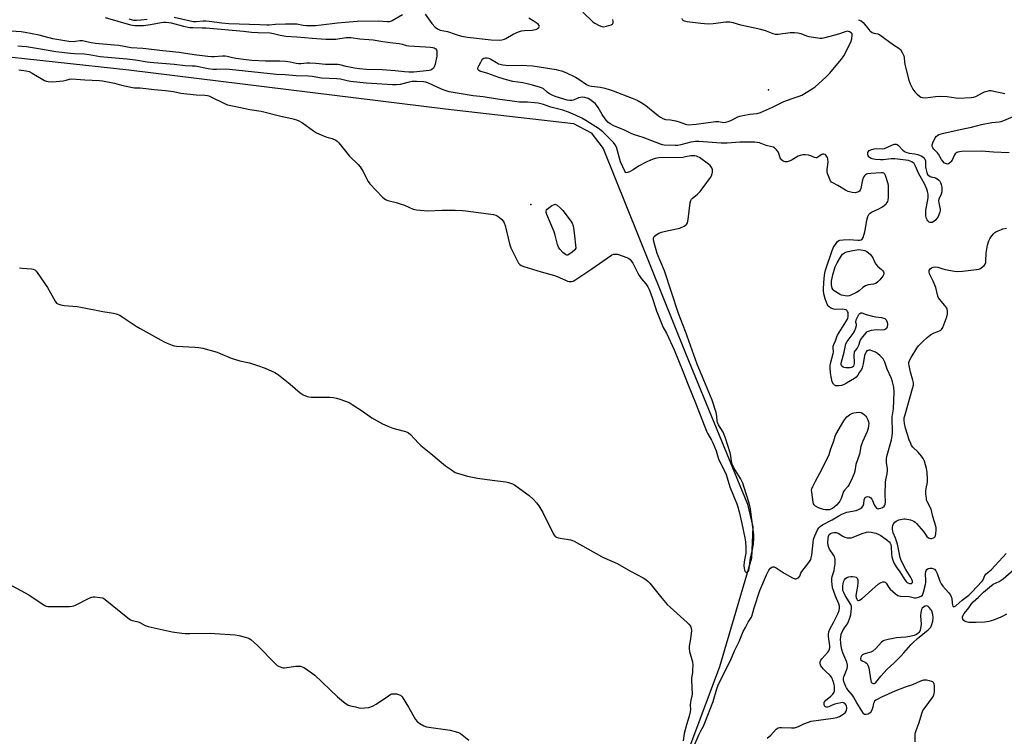
# Model space of a CAD drawing. Units: inches. Extents: x 1177771 to 1183771, y 561457 to 565457.
# Drawn here: x 1181784 to 1182272, y 562849 to 563203 of the extents above; entities that cross this region are included whole.
import ezdxf

# ---------------------------------------------------------------- set-up
doc = ezdxf.new("R2010")
doc.units = ezdxf.units.IN
doc.header["$MEASUREMENT"] = 0
for name, color, linetype in [('ELEV-Spot Elevation', 7, 'Continuous'), ('HYDRO-Canal', 164, 'Continuous'), ('Undefined', 1, 'Continuous')]:
    doc.layers.add(name, color=color, linetype=linetype)

msp = doc.modelspace()

# ---------------------------------------------------------------- linework, layer by layer
at = {"layer": 'ELEV-Spot Elevation'}
for p in [(1182154.88, 563168.32, 315.42), (1182037.34, 563111.46, 313.62)]:
    msp.add_point(p, dxfattribs=at)
at = {"layer": 'HYDRO-Canal'}
msp.add_lwpolyline([(1181200.04, 562812.5), (1181262.22, 562838.48), (1181299.19, 562853.5), (1181325.95, 562868.41), (1181339.79, 562881.55), (1181429.23, 563007.53), (1181506.82, 563113.97), (1181544.55, 563163.38), (1181563.29, 563179.69), (1181593.07, 563193.43), (1181609.66, 563197.85), (1181629.65, 563200.13), (1181692.55, 563194.02), (1181838.52, 563178.23), (1181995.21, 563158.88), (1182058.48, 563151.63), (1182067.27, 563146.99), (1182073.2, 563139.28), (1182113.9, 563037.97), (1182144.54, 562963.32), (1182147.15, 562952.09), (1182146.46, 562936.69), (1182130.72, 562882.84), (1182062.58, 562700.53)], dxfattribs=at)
at = {"layer": 'Undefined'}
for points, elevation in [([(1181826.85, 563204.04), (1181839.24, 563200.44), (1181840.34, 563200.24), (1181841.47, 563200.14), (1181845.81, 563200.13), (1181849.26, 563200.59), (1181854.56, 563201.62), (1181855.62, 563201.73), (1181856.8, 563201.71), (1181858.27, 563201.57), (1181859.36, 563201.37), (1181865.5, 563199.73), (1181868.62, 563199.1), (1181870.08, 563199.02), (1181874.72, 563199), (1181876.73, 563198.9), (1181895.23, 563197.2), (1181899.23, 563196.75), (1181902.4, 563196.57), (1181908.38, 563196.39), (1181910.12, 563196.12), (1181913.37, 563195.28), (1181916.15, 563194.84), (1181921.61, 563194.51), (1181929.25, 563193.73), (1181935.98, 563193.35), (1181939.37, 563193.26), (1181940.95, 563193.39), (1181946.08, 563194.12), (1181947.52, 563194.22), (1181948.36, 563194.18), (1181952.78, 563193.52), (1181959.28, 563192.98), (1181964.12, 563192.19), (1181969.06, 563191.52), (1181972.25, 563191.19), (1181973.64, 563190.91), (1181975.85, 563190.22), (1181976.97, 563189.98), (1181985.32, 563189.55), (1181987.55, 563189.38), (1181988.89, 563189.18), (1181989.61, 563188.97), (1181990.03, 563188.76), (1181990.37, 563188.46), (1181990.63, 563188.05), (1181990.8, 563187.54), (1181990.92, 563186.69), (1181990.92, 563185.82), (1181990.8, 563184.96), (1181990.04, 563180.95), (1181989.6, 563179.61), (1181989.13, 563178.96), (1181988.32, 563178.25), (1181987.83, 563178.01), (1181986.99, 563177.8), (1181979.48, 563177.07), (1181976.99, 563176.98), (1181974.86, 563177.12), (1181970.3, 563177.66), (1181963.77, 563178.07), (1181956.08, 563178.33), (1181952.52, 563178.68), (1181950.1, 563179.04), (1181945.97, 563179.79), (1181942.94, 563180.57), (1181941.95, 563180.73), (1181935.7, 563180.73), (1181930.96, 563181.26), (1181928.02, 563181.39), (1181926.55, 563181.37), (1181923.58, 563181.1), (1181922.47, 563181.08), (1181921.2, 563181.22), (1181918.36, 563181.96), (1181916.06, 563182.21), (1181913.19, 563182.38), (1181906.15, 563182.48), (1181899.32, 563182.82), (1181895.15, 563183.26), (1181891.4, 563183.79), (1181889.71, 563184.08), (1181887.2, 563184.68), (1181886.15, 563184.83), (1181884.78, 563184.87), (1181880.71, 563184.51), (1181879.38, 563184.54), (1181877.63, 563184.71), (1181870.78, 563185.54), (1181863.31, 563186.78), (1181855.23, 563187.52), (1181845.36, 563188.7), (1181839.64, 563189.09), (1181833.51, 563190.11), (1181831.27, 563190.39), (1181822.06, 563191.12), (1181819.9, 563191.49), (1181815.63, 563192.46), (1181814.32, 563192.47), (1181812.11, 563192.12), (1181811.07, 563192.04), (1181808.87, 563192.15), (1181800.83, 563193.53), (1181794.17, 563195.22), (1181787.14, 563196.63), (1181785.21, 563196.9), (1181777.61, 563197.44)], 316), ([(1181838.46, 563203.34), (1181840.78, 563202.76), (1181842.35, 563202.66), (1181844.4, 563202.8), (1181847.61, 563203.25)], 314), ([(1181860.84, 563204.25), (1181868.23, 563202.48), (1181870.39, 563202.12), (1181871.77, 563202.13), (1181875.26, 563202.34), (1181876.58, 563202.34), (1181878.28, 563202.19), (1181884.48, 563201.38), (1181887.97, 563201.05), (1181903.26, 563200.53), (1181906.79, 563200.34), (1181907.84, 563200.37), (1181911.03, 563200.76), (1181916.05, 563200.82), (1181920.61, 563200.98), (1181921.66, 563200.88), (1181924.66, 563200.32), (1181926.36, 563200.1), (1181928.12, 563200.02), (1181930.77, 563200.02), (1181933.65, 563200.33), (1181941.67, 563201.44), (1181945.44, 563201.69), (1181951.52, 563202.25), (1181961.96, 563202.35), (1181966.27, 563202.03), (1181967.36, 563202.06), (1181968.07, 563202.22), (1181968.83, 563202.54), (1181973.95, 563205.53)], 314), ([(1181985.03, 563205.72), (1181988.45, 563201.02), (1181990.04, 563199.32), (1181991.12, 563198.47), (1181991.81, 563198.05), (1181992.59, 563197.75), (1181996.17, 563197.03), (1182000, 563195.73)], 314), ([(1182000, 563195.73), (1182003.09, 563194.84), (1182006, 563194.34), (1182017.78, 563192.91), (1182021.67, 563192.77), (1182023.01, 563192.94), (1182024.27, 563193.3), (1182025.05, 563193.67), (1182028.61, 563195.73), (1182031.33, 563196.95), (1182032.71, 563197.47), (1182034.15, 563197.67), (1182038.01, 563197.77), (1182039.74, 563198.07), (1182040.27, 563198.27), (1182040.72, 563198.56), (1182041.27, 563199.08), (1182041.52, 563199.45), (1182041.61, 563199.82), (1182041.56, 563200.01), (1182040.92, 563200.73), (1182038.55, 563202.43), (1182036.32, 563203.75)], 314), ([(1182117.57, 562842.38), (1182120.68, 562849.61), (1182121.41, 562851.16), (1182122.75, 562853.57), (1182123.48, 562855.13), (1182127.52, 562865.64), (1182129.42, 562871.97), (1182130.11, 562873.8), (1182132.78, 562879.55), (1182136.08, 562886.06), (1182138.07, 562890.73), (1182140.36, 562895.41), (1182142.41, 562900.28), (1182143.59, 562902.3), (1182144.95, 562904.91), (1182146.51, 562907.41), (1182146.87, 562908.47), (1182147.79, 562912.13), (1182150.62, 562920.56), (1182153.9, 562928.44), (1182154.54, 562929.74), (1182155.14, 562930.73), (1182155.92, 562931.62), (1182156.58, 562932.15), (1182157.05, 562932.36), (1182157.79, 562932.32), (1182158.77, 562931.83), (1182162.63, 562929.15), (1182166.79, 562926.89), (1182167.57, 562926.54), (1182168.1, 562926.4), (1182168.6, 562926.4), (1182169.3, 562926.66), (1182169.73, 562926.94), (1182170.09, 562927.3), (1182170.36, 562927.72), (1182171.01, 562929.2), (1182171.47, 562929.96), (1182174.92, 562934.45), (1182175.84, 562935.91), (1182176.12, 562936.71), (1182176.37, 562938.14), (1182176.96, 562944.38), (1182177.27, 562946.08), (1182177.86, 562947.67), (1182179.25, 562950.6), (1182179.85, 562951.59), (1182180.54, 562952.31), (1182181.69, 562953.07), (1182186.45, 562955.61), (1182189.66, 562957.63), (1182191.24, 562958.41), (1182193.71, 562959.37), (1182198.32, 562960.25), (1182199.44, 562960.62), (1182200.49, 562961.11), (1182201.13, 562961.62), (1182201.71, 562962.51), (1182202.02, 562963.43), (1182202.32, 562965.41), (1182202.53, 562966.21), (1182202.78, 562966.63), (1182203.4, 562966.96), (1182204.16, 562967.06), (1182204.66, 562967), (1182205.1, 562966.81), (1182205.48, 562966.47), (1182205.98, 562965.84), (1182206.4, 562965.12), (1182207.29, 562962.97), (1182207.79, 562961.96), (1182208.29, 562961.37), (1182208.71, 562961.16), (1182209.19, 562961.07), (1182209.71, 562961.11), (1182210.52, 562961.35), (1182211.31, 562961.72), (1182212.15, 562962.38), (1182212.48, 562962.83), (1182212.71, 562963.34), (1182212.84, 562964.47), (1182212.72, 562968.03), (1182212.78, 562974.15), (1182212.94, 562975.29), (1182213.67, 562978.34), (1182213.83, 562979.76), (1182213.76, 562980.92), (1182213.36, 562983.83), (1182213.33, 562985.85), (1182213.67, 562987.53), (1182215.75, 562995.16), (1182216.16, 562997.11), (1182216.34, 562998.65), (1182216.15, 563006.55), (1182216.72, 563010.48), (1182217.09, 563018.79), (1182216.95, 563021.16), (1182216.31, 563023.88), (1182215.74, 563025.49), (1182213.56, 563030.08), (1182212.49, 563033.5), (1182212.05, 563034.54), (1182211.64, 563035.26), (1182211.08, 563035.91), (1182210.22, 563036.69), (1182208.87, 563037.82), (1182207.92, 563038.48), (1182206.1, 563039.21), (1182205.3, 563039.42), (1182204.54, 563039.5), (1182204.07, 563039.38), (1182203.65, 563039.1), (1182203.31, 563038.72), (1182202.9, 563038.02), (1182202.49, 563036.84), (1182201.85, 563032.68), (1182201.31, 563030.77), (1182200.94, 563030), (1182200.03, 563028.53), (1182199.07, 563027.09), (1182198.35, 563026.21), (1182197.48, 563025.51), (1182193.56, 563023.15), (1182192.08, 563022.39), (1182191.06, 563022), (1182189.66, 563021.8), (1182188.27, 563021.89), (1182187.59, 563022.2), (1182187.08, 563022.74), (1182186.46, 563023.91), (1182185.89, 563026.24), (1182185.56, 563028.28), (1182185.43, 563030.81), (1182185.48, 563031.89), (1182185.67, 563032.95), (1182186.99, 563037.77), (1182187.05, 563038.58), (1182186.94, 563040.57), (1182186.99, 563041.43), (1182187.25, 563042.24), (1182188.11, 563044.1), (1182188.73, 563046.09), (1182189.07, 563046.84), (1182194.03, 563054.78), (1182194.25, 563055.32), (1182194.41, 563056.01), (1182194.41, 563057.4), (1182194.27, 563058.2), (1182194.08, 563058.66), (1182193.63, 563059.2), (1182193.16, 563059.45), (1182192.34, 563059.67), (1182191.47, 563059.76), (1182188.31, 563059.68), (1182187.18, 563059.77), (1182185.85, 563060.19), (1182184.98, 563060.85), (1182184.44, 563061.5), (1182183.99, 563062.21), (1182182.93, 563064.82), (1182182.29, 563067.37), (1182182.12, 563068.83), (1182182.08, 563069.99), (1182182.45, 563075.14), (1182182.77, 563077.5), (1182183.09, 563079.09), (1182186.39, 563088.84), (1182186.69, 563089.64), (1182187.13, 563090.45), (1182188.44, 563092.33), (1182189.13, 563093.18), (1182189.73, 563093.68), (1182190.23, 563093.88), (1182191.93, 563094.13), (1182194.86, 563094.28), (1182199.16, 563093.9), (1182200.02, 563093.88), (1182200.7, 563094.01), (1182201.24, 563094.37), (1182201.71, 563095.29), (1182202.53, 563098.03), (1182202.94, 563099.7), (1182203.58, 563103.73), (1182204.12, 563105.58), (1182204.59, 563106.54), (1182205.25, 563107.22), (1182205.92, 563107.67), (1182209.59, 563109.42), (1182211.31, 563110.47), (1182213.12, 563111.88), (1182213.64, 563112.51), (1182213.92, 563112.97), (1182214.16, 563113.75), (1182214.25, 563115.17), (1182214.29, 563120.11), (1182214.25, 563120.98), (1182214.09, 563121.84), (1182212.83, 563125.84), (1182212.43, 563126.57), (1182211.94, 563126.99), (1182211.33, 563127.19), (1182210.6, 563127.23), (1182205.48, 563126.84), (1182204.15, 563126.68), (1182203.39, 563126.48), (1182202.94, 563126.25), (1182202.35, 563125.73), (1182201.89, 563125.1), (1182201.44, 563123.74), (1182200.56, 563119.41), (1182200.28, 563118.62), (1182199.91, 563118.1), (1182199.48, 563117.78), (1182198.96, 563117.56), (1182197.82, 563117.38), (1182196.34, 563117.49), (1182194.32, 563118), (1182192.96, 563118.55), (1182189.27, 563120.97), (1182186.73, 563122.19), (1182186.13, 563122.65), (1182185.63, 563123.29), (1182185.1, 563124.35), (1182184.42, 563126.01), (1182184.13, 563126.86), (1182183.97, 563127.65), (1182183.97, 563128.81), (1182184.38, 563132.55), (1182184.25, 563134.19), (1182184.09, 563134.72), (1182183.71, 563135.48), (1182183.38, 563135.92), (1182182.98, 563136.26), (1182182.29, 563136.51), (1182181.61, 563136.4), (1182180.95, 563136.04), (1182179.39, 563134.9), (1182178.93, 563134.69), (1182178.41, 563134.62), (1182177.65, 563134.79), (1182175.86, 563135.56), (1182174.75, 563135.89), (1182173.06, 563136.19), (1182171.95, 563136.15), (1182170.6, 563135.82), (1182169.55, 563135.43), (1182166.63, 563133.63), (1182165.59, 563133.11), (1182164.2, 563132.7), (1182163.1, 563132.62), (1182162.13, 563132.98), (1182161.31, 563133.64), (1182160.78, 563134.61), (1182160.01, 563136.79), (1182159.65, 563137.58), (1182158.87, 563138.66), (1182157.91, 563139.55), (1182157.41, 563139.83), (1182156.59, 563140.13), (1182153.73, 563140.69), (1182150.45, 563141.99), (1182149.39, 563142.27), (1182148.07, 563142.38), (1182144.73, 563142.32), (1182140.83, 563142.37), (1182134.53, 563141.96), (1182131.45, 563141.89), (1182120.44, 563142.63), (1182118.75, 563142.67), (1182117.69, 563142.59), (1182116.56, 563142.39), (1182111.54, 563141.02), (1182110.14, 563140.76), (1182108.72, 563140.74), (1182103.27, 563140.96), (1182102.45, 563141.07), (1182101.47, 563141.31), (1182092.95, 563144.68), (1182088.6, 563145.97), (1182087.31, 563146.43), (1182083.67, 563148.3), (1182078.37, 563150.44), (1182076.61, 563151.4), (1182075.48, 563152.29), (1182074.2, 563153.92), (1182072.67, 563156.13), (1182070.75, 563159.48), (1182069.91, 563160.63), (1182069.13, 563161.43), (1182067.83, 563162.51), (1182066.48, 563163.5), (1182065.74, 563163.89), (1182064.1, 563164.41), (1182062.7, 563164.6), (1182061.85, 563164.48), (1182061.01, 563164.25), (1182059.92, 563163.84), (1182058.38, 563163.12), (1182057.68, 563162.93), (1182056.7, 563162.91), (1182055.37, 563163.18), (1182049.48, 563164.99), (1182047.96, 563165.61), (1182046.67, 563166.29), (1182045.44, 563167.06), (1182043.5, 563168.88), (1182043.01, 563169.16), (1182042.2, 563169.47), (1182038.21, 563170.64), (1182036.24, 563171.12), (1182033.45, 563171.68), (1182028.5, 563172.41), (1182025.35, 563173.21), (1182021.45, 563174.33), (1182016.04, 563176.27), (1182012.05, 563177.57), (1182011.59, 563177.84), (1182011.28, 563178.19), (1182011.15, 563178.63), (1182011.21, 563179.11), (1182011.61, 563180.13), (1182012.55, 563181.95), (1182013.13, 563182.95), (1182013.63, 563183.58), (1182014.06, 563183.87), (1182014.85, 563184.09), (1182015.7, 563184.12), (1182016.55, 563183.96), (1182017.58, 563183.48), (1182020.3, 563181.74), (1182021.31, 563181.18), (1182022.12, 563180.9), (1182023.53, 563180.63), (1182026.41, 563180.29), (1182032.51, 563180.49), (1182038.27, 563180.19), (1182049.96, 563178.26), (1182051.08, 563178.02), (1182052.46, 563177.61), (1182054.64, 563176.79), (1182059.41, 563174.57), (1182061.17, 563173.56), (1182064.96, 563170.95), (1182065.91, 563170.44), (1182066.54, 563170.23), (1182067.41, 563170.07), (1182071.81, 563169.57), (1182074.01, 563169.07), (1182076.1, 563168.49), (1182078.17, 563167.78), (1182087.5, 563164.12), (1182089.91, 563163.09), (1182091.99, 563161.97), (1182094.27, 563160.55), (1182100.51, 563155.38), (1182101.44, 563154.71), (1182102.68, 563154.07), (1182103.97, 563153.66), (1182106.43, 563153.43), (1182109.04, 563152.88), (1182110.76, 563152.4), (1182113.83, 563151.25), (1182114.58, 563151.07), (1182115.34, 563151), (1182119.17, 563151.28), (1182128.67, 563152.58), (1182130.16, 563152.55), (1182132.79, 563152.13), (1182133.88, 563152.21), (1182135, 563152.57), (1182136.37, 563153.15), (1182139.69, 563154.84), (1182140.74, 563155.25), (1182142.17, 563155.57), (1182145.64, 563156.15), (1182149.34, 563156.56), (1182150.98, 563156.97), (1182156.95, 563159.71), (1182162.58, 563162.45), (1182166.64, 563163.93), (1182170.11, 563165.05), (1182171.42, 563165.65), (1182176.52, 563168.75), (1182178, 563169.75), (1182183.37, 563174.45), (1182185.18, 563176.4), (1182191.04, 563183.4), (1182192.22, 563185.06), (1182195.64, 563191.8), (1182196.12, 563193.52), (1182196.38, 563195.24), (1182196.27, 563195.99), (1182195.83, 563196.52), (1182194.97, 563197.02), (1182194.49, 563197.17), (1182193.98, 563197.2), (1182192.91, 563196.96), (1182189.61, 563195.84), (1182182.86, 563193.94), (1182181.44, 563193.68), (1182180.29, 563193.71), (1182175.06, 563194.47), (1182173.95, 563194.79), (1182171.06, 563195.88), (1182169.42, 563196.21), (1182167.76, 563196.44), (1182166.9, 563196.46), (1182165.72, 563196.37), (1182159.79, 563195.64), (1182158.32, 563195.68), (1182157.19, 563196), (1182153.91, 563197.32), (1182151.17, 563198.16), (1182141.18, 563200.2), (1182137.42, 563201.33), (1182135.73, 563201.71), (1182133.91, 563201.73), (1182127.61, 563200.84), (1182125.11, 563200.76), (1182121.41, 563201.1), (1182114.76, 563201.87), (1182113.39, 563202.19), (1182112.71, 563202.53), (1182112.43, 563202.88), (1182112.28, 563203.55)], 316), ([(1182063.02, 563206.65), (1182068.06, 563201.88), (1182069.01, 563201.2), (1182071.12, 563200.13), (1182072.48, 563199.59), (1182073.31, 563199.47), (1182074.75, 563199.69), (1182077.03, 563200.36), (1182077.72, 563200.77), (1182078.07, 563201.32), (1182078.14, 563202.04), (1182077.92, 563203.11)], 314), ([(1182199.52, 563202.95), (1182200.76, 563202.34), (1182201.82, 563201.5), (1182204.53, 563198.03), (1182205.11, 563197.39), (1182205.55, 563197.04), (1182206.27, 563196.62), (1182207.04, 563196.31), (1182209.02, 563195.92), (1182210.05, 563195.46), (1182216.84, 563190.46), (1182219.44, 563188.87), (1182220.25, 563188.2), (1182221.14, 563186.8), (1182221.93, 563185.02), (1182222.09, 563184.21), (1182222.17, 563181.95), (1182222.34, 563180.8), (1182224.3, 563173.1), (1182224.94, 563171.16), (1182226.32, 563168.63), (1182227.31, 563167.23), (1182228.34, 563166.22), (1182229.67, 563165.11), (1182230.37, 563164.65), (1182231.15, 563164.39), (1182232.57, 563164.35), (1182237.54, 563165.04), (1182240.18, 563165.11), (1182243.3, 563165.03), (1182247.62, 563164.29), (1182248.8, 563164.17), (1182255.19, 563164.41), (1182256.32, 563164.63), (1182257.43, 563165.01), (1182260.74, 563166.77), (1182261.77, 563167.23), (1182263.1, 563167.67), (1182264.19, 563167.88), (1182265.03, 563167.85), (1182266.45, 563167.63), (1182271.8, 563166.52)], 316), ([(1182000, 563166.75), (1181996.99, 563167.32), (1181994.03, 563168.21), (1181991.31, 563169.35), (1181986.47, 563171.72), (1181985.38, 563172.06), (1181984.25, 563172.24), (1181980.83, 563172.46), (1181978.72, 563172.37), (1181977.12, 563172.08), (1181972.73, 563170.89), (1181970.86, 563170.66), (1181968.88, 563170.72), (1181955.96, 563171.51), (1181948.15, 563172.34), (1181946.49, 563172.67), (1181943.22, 563173.49), (1181941.36, 563173.76), (1181933.88, 563174.07), (1181929.16, 563174.77), (1181927.41, 563174.96), (1181921.35, 563175.14), (1181915.82, 563175.61), (1181911.54, 563175.78), (1181903.76, 563176.71), (1181888.26, 563178.33), (1181886.28, 563178.41), (1181881.8, 563178.24), (1181880.22, 563178.33), (1181877.71, 563178.69), (1181871.28, 563179.93), (1181869.9, 563180.03), (1181866.38, 563180.07), (1181860.85, 563180.73), (1181850.83, 563181.59), (1181847.58, 563182.02), (1181841.75, 563182.98), (1181837.49, 563183.5), (1181824.23, 563184.59), (1181818.86, 563185.51), (1181816.38, 563185.83), (1181811.6, 563185.99), (1181809.64, 563186.17), (1181802.41, 563187.13), (1181793.86, 563188.57), (1181787.93, 563189.46), (1181785.58, 563189.73), (1181783.59, 563189.83)], 314), ([(1181784.07, 563178.21), (1181787.71, 563177.63), (1181789.1, 563177.27), (1181790.63, 563176.51), (1181796.75, 563172.9), (1181797.78, 563172.49), (1181798.64, 563172.33), (1181800.72, 563172.26), (1181806.04, 563172.76), (1181807.49, 563173.03), (1181809.13, 563173.58), (1181810.21, 563173.7), (1181816.7, 563173.21), (1181823.96, 563172.83), (1181825.38, 563172.65), (1181831.4, 563171.54), (1181834.81, 563170.5), (1181840.37, 563169.38), (1181841.36, 563169.29), (1181844.03, 563169.27), (1181851.03, 563168.48), (1181856.69, 563168), (1181860.59, 563167.38), (1181864.19, 563166.6), (1181871.87, 563165.79), (1181876.05, 563165.6), (1181877.35, 563165.44), (1181878.08, 563165.23), (1181879.12, 563164.77), (1181885.43, 563161.59), (1181887.29, 563160.91), (1181891.46, 563160.09), (1181898.34, 563158.58), (1181903.92, 563157.7), (1181913.74, 563155.28), (1181919.09, 563154.08), (1181921.36, 563153.46), (1181922.66, 563152.89), (1181924.4, 563151.91), (1181929.91, 563147.95), (1181931.4, 563147.02), (1181936.01, 563145.06), (1181937.12, 563144.67), (1181939.16, 563144.13), (1181940.91, 563143.33), (1181941.58, 563142.89), (1181942.41, 563142.05), (1181947.58, 563135.48), (1181952.02, 563131.29), (1181953.01, 563130.23), (1181954.32, 563128.02), (1181956.93, 563122.88), (1181957.76, 563121.69), (1181963.93, 563115.24), (1181964.79, 563114.44), (1181965.5, 563113.98), (1181966.55, 563113.6), (1181970.7, 563112.51), (1181973.16, 563111.75), (1181974.8, 563111.14), (1181979.14, 563109.31), (1181979.96, 563109.02), (1181980.82, 563108.83), (1181986.46, 563108.35), (1181993.57, 563108.71), (1182000, 563108.66)], 314), ([(1182000, 563108.66), (1182003.51, 563108.61), (1182005.28, 563108.44), (1182018.86, 563106.53), (1182020.01, 563106.3), (1182020.78, 563105.96), (1182021.68, 563105.28), (1182022.94, 563104.08), (1182023.7, 563103.23), (1182024.15, 563102.52), (1182024.61, 563101.15), (1182026.87, 563092.01), (1182027.44, 563090.05), (1182028.05, 563088.71), (1182030.86, 563083.21), (1182031.3, 563082.47), (1182031.84, 563081.84), (1182032.55, 563081.42), (1182033.93, 563080.93), (1182042.42, 563078.31), (1182049.07, 563076.42), (1182050.42, 563075.89), (1182054.43, 563074.06), (1182055.52, 563073.67), (1182056.38, 563073.52), (1182057.54, 563073.49), (1182058.36, 563073.66), (1182059.13, 563074.05), (1182067.51, 563079.64), (1182076.75, 563086.14), (1182077.49, 563086.61), (1182078.27, 563086.95), (1182079.07, 563087.05), (1182080.16, 563086.95), (1182082.62, 563086.14), (1182084.78, 563085.33), (1182085.8, 563084.84), (1182086.46, 563084.33), (1182087.04, 563083.69), (1182087.83, 563082.46), (1182090.26, 563077.66), (1182090.98, 563076.36), (1182092.14, 563074.8), (1182094.3, 563072.26), (1182095.23, 563070.82), (1182095.9, 563069.57), (1182097.23, 563066.05), (1182099.47, 563058.87), (1182102.11, 563052.35), (1182102.73, 563051.02), (1182104.47, 563047.89), (1182108.2, 563039.71), (1182112.55, 563029.11), (1182115.12, 563022.3), (1182118.9, 563013.39), (1182124.28, 562999.45), (1182124.89, 562998.16), (1182126.74, 562994.9), (1182127.4, 562993.58), (1182128.99, 562989.72), (1182129.99, 562986.29), (1182130.36, 562985.3), (1182133.23, 562979.83), (1182134.05, 562978.03), (1182135.85, 562971.86), (1182137.55, 562967.41), (1182139.19, 562963.51), (1182139.74, 562961.94), (1182140.44, 562959.51), (1182141.74, 562953.84), (1182143.21, 562946.74), (1182143.48, 562944.67), (1182143.72, 562941.89), (1182143.66, 562939.05), (1182143.18, 562936.57), (1182142.95, 562934.86), (1182142.77, 562932.84), (1182142.82, 562931.69), (1182143.07, 562930.6), (1182143.42, 562929.95), (1182143.74, 562929.72), (1182144.1, 562929.62), (1182144.46, 562929.66), (1182144.63, 562929.76), (1182144.92, 562930.09), (1182145.16, 562930.54), (1182145.44, 562931.53), (1182146.04, 562936.64), (1182146.98, 562940.84), (1182147.49, 562943.47), (1182147.76, 562946.62), (1182147.72, 562947.98), (1182147.57, 562949.4), (1182146.34, 562958.19), (1182146.02, 562961.03), (1182145.36, 562963.76), (1182142.98, 562971.6), (1182142.22, 562973.74), (1182141.11, 562975.96), (1182137.83, 562981.31), (1182137.04, 562983.04), (1182136.58, 562984.6), (1182136.26, 562987.08), (1182135.94, 562988.71), (1182133.63, 562995.94), (1182132.44, 562998.96), (1182130.28, 563002.61), (1182129.78, 563003.64), (1182129.61, 563004.43), (1182129.34, 563006.93), (1182129.05, 563008.62), (1182127.09, 563014.76), (1182119.7, 563032.58), (1182113.89, 563048.8), (1182110.49, 563057.62), (1182103.43, 563078.74), (1182099.91, 563087.31), (1182098.27, 563093.26), (1182098.06, 563094.33), (1182098.09, 563095.02), (1182098.41, 563095.66), (1182099.41, 563096.58), (1182100.61, 563097.32), (1182102, 563097.8), (1182105.44, 563098.67), (1182111.01, 563099.89), (1182113.18, 563100.81), (1182113.91, 563101.24), (1182114.32, 563101.6), (1182114.81, 563102.5), (1182115.25, 563104.07), (1182116.24, 563112.3), (1182116.53, 563113.6), (1182116.81, 563114.1), (1182117.17, 563114.49), (1182119.82, 563116.58), (1182121.18, 563117.94), (1182122.2, 563119.23), (1182126.3, 563124.97), (1182126.92, 563126.12), (1182127.3, 563127.48), (1182127.28, 563128.7), (1182126.89, 563129.67), (1182126.08, 563130.75), (1182125.3, 563131.52), (1182120.75, 563134.75), (1182120.01, 563135.19), (1182119.24, 563135.51), (1182118.44, 563135.65), (1182117.62, 563135.68), (1182116.54, 563135.56), (1182113.85, 563135.05), (1182112.51, 563134.87), (1182100.71, 563134.58), (1182099.64, 563134.5), (1182098.85, 563134.35), (1182096.5, 563133.5), (1182094.44, 563132.54), (1182090.62, 563130.57), (1182087.92, 563128.75), (1182086.18, 563127.73), (1182085.21, 563127.29), (1182084.56, 563127.23), (1182084.13, 563127.54), (1182083.86, 563127.97), (1182081.78, 563132.61), (1182081.15, 563134.39), (1182079.71, 563139.86), (1182079.1, 563141.07), (1182078.3, 563142.16), (1182073.19, 563147.28), (1182071.33, 563148.85), (1182064.51, 563153.15), (1182062.59, 563154.23), (1182059.48, 563155.78), (1182055.96, 563157.22), (1182053.24, 563158.16), (1182050.57, 563158.94), (1182047.18, 563159.63), (1182043.59, 563160.97), (1182040.92, 563161.65), (1182039.24, 563161.86), (1182035.74, 563162.14), (1182031.73, 563162.2), (1182030.36, 563162.3), (1182028.06, 563162.73), (1182020.9, 563163.6), (1182013.79, 563164.87), (1182008.83, 563165.33), (1182000, 563166.75)], 314), ([(1182274.05, 563137.09), (1182266.24, 563137.42), (1182260.37, 563137.93), (1182250.61, 563137.77), (1182249.46, 563137.61), (1182248.61, 563137.4), (1182248.08, 563137.2), (1182247.61, 563136.91), (1182247.21, 563136.53), (1182246.74, 563135.83), (1182245.76, 563133.43), (1182245.22, 563132.58), (1182244.68, 563132.09), (1182243.98, 563131.69), (1182243.48, 563131.56), (1182242.98, 563131.59), (1182242.48, 563131.75), (1182242.01, 563132.04), (1182240.98, 563133.1), (1182240.48, 563133.84), (1182239.09, 563136.42), (1182238.55, 563137.09), (1182236.79, 563138.93), (1182236.31, 563139.58), (1182235.97, 563140.24), (1182235.94, 563140.99), (1182236.3, 563142.07), (1182237.46, 563144.51), (1182238.13, 563145.42), (1182238.52, 563145.73), (1182239.25, 563146.11), (1182241.67, 563146.9), (1182251.31, 563148.92), (1182255.38, 563149.86), (1182260.23, 563151.1), (1182265.45, 563152.11), (1182269.1, 563152.45), (1182270.1, 563152.61), (1182271.38, 563153.07), (1182275.98, 563155.15)], 318), ([(1182154.25, 562847.58), (1182156.12, 562849), (1182158.7, 562852.06), (1182159.69, 562852.73), (1182160.45, 562852.92), (1182161.6, 562852.94), (1182166.34, 562852.63), (1182167.73, 562852.75), (1182169.81, 562853.34), (1182172.47, 562854.72), (1182174.66, 562855.58), (1182176.06, 562856.02), (1182186.92, 562857.48), (1182188.66, 562857.83), (1182190.05, 562858.34), (1182191.86, 562859.4), (1182192.79, 562860.12), (1182193.35, 562860.91), (1182193.53, 562861.42), (1182193.68, 562862.23), (1182193.69, 562862.78), (1182193.56, 562863.42), (1182193.36, 562863.85), (1182192.86, 562864.5), (1182192.45, 562864.84), (1182191.99, 562865.08), (1182191.48, 562865.15), (1182190.66, 562865.06), (1182187.82, 562864.39), (1182186.43, 562863.94), (1182184.76, 562863.13), (1182184.06, 562862.92), (1182183.59, 562862.92), (1182183.13, 562863.09), (1182182.69, 562863.62), (1182182.48, 562864.32), (1182182.45, 562864.82), (1182182.55, 562865.32), (1182182.78, 562865.78), (1182183.32, 562866.36), (1182184.84, 562867.55), (1182185.71, 562868.36), (1182186.7, 562869.42), (1182187.35, 562870.34), (1182187.53, 562870.84), (1182187.6, 562871.37), (1182187.52, 562873.06), (1182187.36, 562874.19), (1182186.94, 562875.83), (1182186.5, 562877.15), (1182186.17, 562877.81), (1182185.5, 562878.61), (1182183.11, 562880.71), (1182182.09, 562881.76), (1182180.87, 562883.37), (1182180.64, 562883.87), (1182180.53, 562884.36), (1182180.56, 562885.37), (1182180.87, 562886.1), (1182181.37, 562886.78), (1182184.21, 562890.16), (1182184.72, 562890.86), (1182185.12, 562891.61), (1182185.31, 562892.45), (1182185.34, 562893.33), (1182184.73, 562896.74), (1182184.61, 562897.89), (1182184.66, 562899.07), (1182184.83, 562900.23), (1182185.32, 562901.5), (1182187.11, 562904.81), (1182189.38, 562909.39), (1182189.88, 562910.71), (1182190.07, 562911.82), (1182190.03, 562912.91), (1182189.77, 562913.96), (1182188.12, 562917.88), (1182187.11, 562920.61), (1182186.68, 562921.99), (1182186.37, 562923.7), (1182186.21, 562925.13), (1182186.27, 562926.41), (1182186.49, 562927.56), (1182187.37, 562930.54), (1182187.67, 562931.89), (1182187.85, 562933.73), (1182187.86, 562935.98), (1182187.76, 562936.74), (1182187.52, 562937.48), (1182186.95, 562938.48), (1182185.17, 562941.11), (1182184.82, 562941.86), (1182184.47, 562942.93), (1182184.29, 562944.32), (1182184.39, 562946.42), (1182184.62, 562947.57), (1182184.99, 562948.24), (1182185.59, 562948.74), (1182186.36, 562949.09), (1182187.37, 562949.32), (1182188.34, 562949.29), (1182189.35, 562948.92), (1182191.74, 562947.47), (1182192.7, 562946.99), (1182193.78, 562946.65), (1182194.88, 562946.59), (1182195.98, 562946.73), (1182196.79, 562946.94), (1182201.29, 562948.81), (1182203.46, 562949.5), (1182204.56, 562949.68), (1182205.71, 562949.54), (1182208.02, 562948.92), (1182209.13, 562948.5), (1182210.43, 562947.8), (1182211.91, 562946.84), (1182213.54, 562945.63), (1182214.57, 562944.65), (1182215.07, 562943.99), (1182215.39, 562943.3), (1182215.62, 562942.27), (1182215.77, 562938.61), (1182215.94, 562937.21), (1182216.39, 562935.56), (1182217.08, 562933.94), (1182218.02, 562932.33), (1182219.92, 562929.83), (1182222.37, 562925.96), (1182223.05, 562925.04), (1182223.45, 562924.67), (1182223.9, 562924.41), (1182224.64, 562924.16), (1182225.36, 562924.07), (1182225.76, 562924.16), (1182226.13, 562924.58), (1182226.15, 562925.25), (1182225.89, 562926.03), (1182225.34, 562927.06), (1182222.94, 562931.03), (1182220.63, 562935.52), (1182220.05, 562936.97), (1182218.74, 562943.53), (1182217.72, 562946.52), (1182216.69, 562949.1), (1182216.41, 562950.1), (1182216.31, 562950.88), (1182216.34, 562951.71), (1182216.51, 562952.81), (1182216.76, 562953.57), (1182217.43, 562954.47), (1182218.1, 562954.96), (1182219.43, 562955.5), (1182221.11, 562955.97), (1182221.89, 562956.08), (1182222.6, 562956.06), (1182225.16, 562955.5), (1182225.99, 562955.22), (1182226.78, 562954.84), (1182227.51, 562954.37), (1182228.17, 562953.8), (1182231.59, 562949.8), (1182233.26, 562947.41), (1182234.07, 562946.69), (1182234.52, 562946.43), (1182235, 562946.28), (1182235.75, 562946.35), (1182236.5, 562946.63), (1182236.95, 562946.9), (1182237.31, 562947.25), (1182237.53, 562947.69), (1182237.75, 562948.76), (1182237.89, 562950.46), (1182237.89, 562951.59), (1182237.76, 562952.44), (1182236.24, 562957.24), (1182235.34, 562960.83), (1182233.39, 562964.65), (1182233.17, 562965.37), (1182233.02, 562966.24), (1182232.84, 562968.33), (1182232.81, 562969.81), (1182232.97, 562971.14), (1182233.54, 562974.26), (1182233.62, 562975.68), (1182233.51, 562979.07), (1182233.13, 562981.03), (1182232.07, 562984.62), (1182231.5, 562985.91), (1182230.67, 562987.05), (1182229.01, 562989), (1182226.39, 562991.52), (1182225.75, 562992.4), (1182225.27, 562993.34), (1182224.59, 562995.16), (1182222.77, 563000.87), (1182222.29, 563003.19), (1182222.1, 563004.93), (1182222.13, 563006.06), (1182222.31, 563006.97), (1182223.94, 563012.26), (1182226.25, 563020.54), (1182226.59, 563022.22), (1182226.59, 563023.31), (1182226.39, 563024.67), (1182225.23, 563028.62), (1182224.46, 563031.94), (1182224.4, 563032.49), (1182224.44, 563033.33), (1182224.73, 563034.44), (1182225.51, 563035.94), (1182228.28, 563040.54), (1182229.21, 563041.66), (1182231.25, 563043.77), (1182233.45, 563045.78), (1182235.12, 563047.01), (1182236.93, 563048.03), (1182238.76, 563048.65), (1182239.49, 563048.99), (1182240.15, 563049.42), (1182240.53, 563049.79), (1182241.12, 563050.76), (1182241.71, 563052.09), (1182243.1, 563056.04), (1182243.47, 563057.47), (1182243.46, 563058.92), (1182243.31, 563059.77), (1182243.1, 563060.28), (1182242.15, 563061.64), (1182239.58, 563064.64), (1182238.94, 563065.79), (1182238.61, 563066.83), (1182237.7, 563070.55), (1182236.41, 563073.57), (1182234.59, 563077.3), (1182234.34, 563078.24), (1182234.42, 563078.88), (1182234.91, 563079.71), (1182235.54, 563080.23), (1182236.32, 563080.57), (1182237.4, 563080.7), (1182238.77, 563080.51), (1182241.17, 563079.71), (1182242.3, 563079.42), (1182246.93, 563078.52), (1182248.68, 563078.39), (1182250.94, 563078.53), (1182257.9, 563079.39), (1182258.94, 563079.58), (1182259.43, 563079.77), (1182260.15, 563080.2), (1182261.66, 563081.45), (1182262.15, 563082.08), (1182262.44, 563082.92), (1182262.52, 563083.76), (1182262.56, 563087.54), (1182263.3, 563091.36), (1182263.6, 563092.51), (1182264, 563093.59), (1182264.47, 563094.63), (1182264.91, 563095.35), (1182266.28, 563097.09), (1182266.88, 563097.65), (1182267.33, 563097.96), (1182268.57, 563098.59), (1182270.13, 563099.24), (1182270.94, 563099.46), (1182272.62, 563099.77)], 318), ([(1181784.34, 563080.25), (1181785.77, 563080.07), (1181790.4, 563079.75), (1181791.22, 563079.57), (1181791.98, 563079.15), (1181792.59, 563078.55), (1181793.13, 563077.85), (1181798.28, 563070.52), (1181802.01, 563063.67), (1181802.74, 563062.82), (1181803.44, 563062.41), (1181804.82, 563061.96), (1181806.56, 563061.61), (1181813.01, 563061.04), (1181814.75, 563060.81), (1181825.58, 563058.64), (1181830.85, 563057.79), (1181832.26, 563057.45), (1181834.03, 563056.73), (1181835.27, 563056.06), (1181842.07, 563051.44), (1181844.09, 563050.2), (1181855.96, 563043.68), (1181857.51, 563042.92), (1181859.87, 563041.93), (1181860.94, 563041.59), (1181862.11, 563041.43), (1181871.29, 563041.03), (1181873.05, 563040.89), (1181875.05, 563040.44), (1181882.12, 563038.53), (1181883.75, 563037.91), (1181889.11, 563035.6), (1181890.72, 563035), (1181893.45, 563034.21), (1181898.17, 563033.27), (1181902.14, 563031.96), (1181905.88, 563030.53), (1181910.76, 563028.4), (1181911.53, 563027.99), (1181912.49, 563027.32), (1181918.23, 563022.75), (1181923.23, 563018.34), (1181924.75, 563017.43), (1181926.63, 563016.56), (1181927.46, 563016.34), (1181928.61, 563016.25), (1181937.99, 563016.2), (1181939.74, 563016.1), (1181941.19, 563015.8), (1181942.91, 563015.31), (1181947.49, 563013.53), (1181949.03, 563012.65), (1181954.03, 563009.39), (1181958.74, 563006.04), (1181963.93, 563003.12), (1181966.59, 563001.9), (1181969.02, 563000.9), (1181970.86, 563000.38), (1181975.34, 562999.28), (1181976.15, 562999.01), (1181976.81, 562998.66), (1181977.81, 562997.8), (1181981.74, 562993.52), (1181982.99, 562992.31), (1181987.96, 562988.36), (1181995.15, 562982.35), (1181998.11, 562980.23), (1182000, 562979.01)], 316), ([(1182000, 562979.01), (1182006.01, 562977.21), (1182010.94, 562976.26), (1182018.23, 562975.21), (1182024.93, 562974.45), (1182026.32, 562974.05), (1182028.22, 562973.37), (1182029.27, 562972.91), (1182030.01, 562972.46), (1182036.61, 562967.59), (1182038.69, 562965.64), (1182040.24, 562963.99), (1182041.25, 562962.54), (1182043.26, 562959.27), (1182048.45, 562948.78), (1182048.88, 562948.01), (1182049.41, 562947.35), (1182050.04, 562946.94), (1182050.83, 562946.68), (1182057.04, 562945.61), (1182057.9, 562945.4), (1182058.72, 562945.08), (1182072.34, 562937.39), (1182073.68, 562936.74), (1182080, 562934.02), (1182086.61, 562930.15), (1182092.98, 562926.81), (1182094.26, 562926.05), (1182095.38, 562925.12), (1182096.19, 562924.27), (1182101.43, 562917.63), (1182104.78, 562913.71), (1182106.27, 562912.3), (1182114.74, 562904.86), (1182115.54, 562904.02), (1182116.33, 562902.92), (1182116.75, 562901.98), (1182116.82, 562900.84), (1182116.34, 562896.69), (1182115.75, 562893.14), (1182115.67, 562891.97), (1182115.92, 562890.52), (1182117.32, 562885.32), (1182117.48, 562883.77), (1182117.37, 562881.45), (1182117.4, 562879.9), (1182116.89, 562877.38), (1182116.79, 562876.26), (1182117.14, 562869.34), (1182117.05, 562868.51), (1182116.47, 562866.46), (1182116.3, 562865.43), (1182116.24, 562863.98), (1182116.28, 562861.63), (1182116.2, 562860.53), (1182115.7, 562858.51), (1182114.35, 562854.26), (1182113.26, 562849.9), (1182112.78, 562846.3)], 316), ([(1182227.53, 562845.84), (1182227.42, 562848.69), (1182227.45, 562849.54), (1182227.6, 562850.38), (1182227.97, 562851.45), (1182229.54, 562855.3), (1182230.77, 562859.71), (1182231.36, 562861.21), (1182232.38, 562862.83), (1182236.12, 562867.68), (1182236.81, 562868.9), (1182236.97, 562869.75), (1182237.01, 562870.63), (1182236.99, 562873.34), (1182236.9, 562874.48), (1182236.63, 562875.17), (1182236.27, 562875.46), (1182235.8, 562875.66), (1182233.05, 562876.26), (1182232.22, 562876.33), (1182231.68, 562876.28), (1182230.13, 562875.75), (1182226.25, 562873.95), (1182222.6, 562872.74), (1182217.37, 562870.81), (1182210.77, 562867.92), (1182208.04, 562866.39), (1182207.43, 562865.87), (1182207.15, 562865.46), (1182206.91, 562864.77), (1182206.55, 562863.05), (1182206.17, 562861.9), (1182205.68, 562860.81), (1182205.17, 562860.11), (1182204.76, 562859.74), (1182204.28, 562859.46), (1182203.2, 562859.22), (1182202.45, 562859.34), (1182201.89, 562859.82), (1182198.65, 562865.04), (1182196.97, 562868.06), (1182196.29, 562868.98), (1182194.19, 562871.51), (1182193.55, 562872.45), (1182193.15, 562873.2), (1182192.72, 562874.28), (1182192.25, 562875.66), (1182192.06, 562876.5), (1182192.04, 562877.22), (1182192.2, 562877.99), (1182193.55, 562881.21), (1182193.82, 562882.04), (1182193.96, 562882.89), (1182193.97, 562883.75), (1182193.65, 562885.11), (1182191.74, 562889.86), (1182191.26, 562891.47), (1182190.91, 562893.15), (1182190.72, 562894.54), (1182190.6, 562896.49), (1182190.66, 562897.62), (1182190.92, 562899.04), (1182191.32, 562900.12), (1182192.53, 562902.14), (1182194, 562904.2), (1182194.52, 562905.25), (1182195.05, 562906.63), (1182195.62, 562908.58), (1182196.03, 562911.95), (1182195.98, 562912.77), (1182195.66, 562913.69), (1182192.85, 562918.2), (1182192.13, 562919.64), (1182191.78, 562920.63), (1182191.64, 562921.66), (1182191.71, 562922.99), (1182192.08, 562924.89), (1182192.47, 562925.88), (1182192.95, 562926.49), (1182193.65, 562926.98), (1182194.67, 562927.37), (1182195.75, 562927.57), (1182196.55, 562927.6), (1182197.58, 562927.45), (1182198.27, 562927.18), (1182198.84, 562926.68), (1182199.11, 562925.97), (1182199.11, 562924.56), (1182198.89, 562922.52), (1182198.29, 562919.1), (1182198.22, 562917.95), (1182198.35, 562917.13), (1182198.61, 562916.37), (1182198.85, 562915.97), (1182199.17, 562915.74), (1182199.54, 562915.69), (1182199.98, 562915.81), (1182201.33, 562916.69), (1182209.15, 562923.71), (1182210.64, 562924.56), (1182211.43, 562924.86), (1182211.94, 562924.95), (1182212.19, 562924.93), (1182212.63, 562924.75), (1182213.22, 562924.24), (1182213.53, 562923.8), (1182214.39, 562922.12), (1182215.14, 562921.27), (1182217.8, 562919.02), (1182218.97, 562918.23), (1182219.49, 562918.03), (1182220.31, 562917.89), (1182224.6, 562917.63), (1182227.16, 562917.04), (1182228.01, 562917), (1182229.11, 562917.28), (1182230.43, 562917.86), (1182231.07, 562918.35), (1182231.34, 562918.79), (1182231.69, 562919.83), (1182232.65, 562923.64), (1182232.81, 562924.51), (1182232.81, 562925.65), (1182232.59, 562928.86), (1182232.7, 562929.99), (1182232.91, 562930.51), (1182233.22, 562930.96), (1182233.85, 562931.46), (1182234.9, 562931.74), (1182235.73, 562931.72), (1182236.25, 562931.56), (1182236.98, 562931.14), (1182237.75, 562930.33), (1182238.37, 562929.06), (1182239.66, 562925.27), (1182240.31, 562923.98), (1182241.14, 562922.82), (1182243.97, 562919.71), (1182245, 562918.33), (1182245.36, 562917.56), (1182245.6, 562916.75), (1182245.78, 562914.38), (1182245.92, 562913.57), (1182246.14, 562912.91), (1182246.37, 562912.64), (1182246.54, 562912.6), (1182246.93, 562912.67), (1182247.6, 562913.02), (1182250.77, 562915.81), (1182254.11, 562918.38), (1182255.54, 562919.77), (1182260.69, 562925.2), (1182261.15, 562925.92), (1182262.04, 562928.03), (1182262.62, 562928.85), (1182265.01, 562930.9), (1182267.14, 562932.95), (1182272.57, 562938.89)], 320), ([(1182272.67, 562908.92), (1182271.15, 562908.01), (1182269.91, 562907.37), (1182266.17, 562905.93), (1182263.91, 562905.35), (1182261.9, 562904.99), (1182257.64, 562904.74), (1182254.09, 562904.83), (1182252.68, 562905.05), (1182252.2, 562905.29), (1182251.6, 562905.84), (1182251.13, 562906.5), (1182250.89, 562907.2), (1182250.94, 562907.65), (1182251.11, 562908.12), (1182251.78, 562909.27), (1182253.98, 562912.11), (1182255.31, 562914), (1182256.23, 562915.05), (1182258.76, 562917.33), (1182261.25, 562919.78), (1182264.27, 562922.34), (1182266.11, 562923.69), (1182269.06, 562925.14), (1182271.08, 562926.47), (1182281.73, 562935.75)], 322), ([(1181778.89, 562923.93), (1181789.02, 562918.4), (1181795.62, 562913.96), (1181796.86, 562913.22), (1181797.63, 562912.89), (1181798.47, 562912.75), (1181799.64, 562912.72), (1181809.07, 562912.78), (1181810.52, 562912.88), (1181811.36, 562913.1), (1181812.18, 562913.44), (1181818.87, 562916.75), (1181820.23, 562917.33), (1181820.78, 562917.48), (1181821.62, 562917.52), (1181824.2, 562917.22), (1181825.59, 562916.92), (1181826.11, 562916.69), (1181826.85, 562916.21), (1181837.96, 562907.13), (1181839.38, 562906.07), (1181840.14, 562905.72), (1181842.51, 562905.25), (1181843.55, 562904.92), (1181846.61, 562903.25), (1181847.98, 562902.74), (1181860, 562900.12), (1181864.63, 562899.49), (1181866.35, 562899.34), (1181868.6, 562899.28), (1181879.02, 562899.46), (1181881.08, 562899.41), (1181891.17, 562898.66), (1181892.93, 562898.31), (1181897.28, 562897.19), (1181898.09, 562896.86), (1181898.82, 562896.39), (1181902.15, 562893.49), (1181911.26, 562884.19), (1181911.91, 562883.59), (1181912.61, 562883.12), (1181914.1, 562882.55), (1181914.88, 562882.4), (1181915.44, 562882.39), (1181921.17, 562883.17), (1181922.6, 562883.24), (1181923.47, 562883.14), (1181924.32, 562882.93), (1181925.11, 562882.58), (1181925.87, 562882.1), (1181930.46, 562878.77), (1181941.71, 562868.03), (1181945.58, 562864.85), (1181946.28, 562864.33), (1181947.02, 562863.9), (1181948.07, 562863.6), (1181950.56, 562863.16), (1181952.34, 562862.63), (1181953.13, 562862.47), (1181955.14, 562862.52), (1181957.15, 562862.78), (1181959.06, 562863.46), (1181960.9, 562864.34), (1181966.91, 562868.52), (1181968.14, 562869.27), (1181968.65, 562869.47), (1181969.46, 562869.55), (1181970.85, 562869.45), (1181971.94, 562869.25), (1181972.45, 562869.08), (1181972.89, 562868.8), (1181973.63, 562867.95), (1181976.85, 562862.98), (1181980.36, 562856.75), (1181981.08, 562855.86), (1181982.44, 562854.87), (1181984.37, 562853.69), (1181985.68, 562853.17), (1181997.4, 562851.49), (1182000, 562850.91)], 318), ([(1182000, 562850.91), (1182001.63, 562850.41), (1182002.58, 562849.96), (1182006.62, 562846.58)], 318)]:
    msp.add_lwpolyline(points, dxfattribs=dict(at, elevation=elevation))
for points, elevation in [([(1182235.45, 563102.59), (1182234.96, 563102.63), (1182234.5, 563102.81), (1182233.73, 563103.44), (1182233.44, 563103.88), (1182233.1, 563104.62), (1182232.79, 563105.95), (1182232.75, 563107.6), (1182232.85, 563108.73), (1182233.83, 563113.92), (1182233.97, 563115.02), (1182233.92, 563116.66), (1182233.66, 563117.9), (1182233.19, 563119.2), (1182232.03, 563121.84), (1182229.31, 563126.72), (1182227.53, 563130.84), (1182226.96, 563131.81), (1182226.58, 563132.19), (1182225.86, 563132.64), (1182225.06, 563132.99), (1182224.23, 563133.23), (1182217.48, 563134.09), (1182215.55, 563134.18), (1182211.7, 563133.69), (1182210.27, 563133.59), (1182207.93, 563133.76), (1182206.2, 563134.06), (1182205.67, 563134.26), (1182204.96, 563134.72), (1182204.58, 563135.11), (1182204.31, 563135.6), (1182204.09, 563136.41), (1182204.1, 563137.19), (1182204.34, 563137.82), (1182204.66, 563138.17), (1182205.62, 563138.65), (1182207.28, 563139.1), (1182208.38, 563139.18), (1182211.18, 563139.13), (1182212.31, 563139.29), (1182213.86, 563139.87), (1182216.33, 563141.13), (1182217.35, 563141.33), (1182218.11, 563141.31), (1182218.61, 563141.17), (1182219.32, 563140.75), (1182221.46, 563138.39), (1182222.1, 563137.85), (1182222.59, 563137.56), (1182223.38, 563137.24), (1182224.48, 563136.93), (1182227.38, 563136.56), (1182228.84, 563136.25), (1182230.73, 563135.38), (1182231.91, 563134.55), (1182232.33, 563133.9), (1182232.55, 563133.14), (1182232.66, 563132.33), (1182232.64, 563130.24), (1182232.72, 563129.38), (1182233.21, 563127.45), (1182233.66, 563126.45), (1182234.21, 563125.83), (1182234.9, 563125.38), (1182235.48, 563125.18), (1182237.06, 563124.88), (1182237.59, 563124.7), (1182238.37, 563124.29), (1182239.08, 563123.77), (1182239.65, 563123.14), (1182240.04, 563122.39), (1182240.38, 563121.36), (1182240.62, 563120.04), (1182240.72, 563118.61), (1182240.63, 563117.77), (1182240.3, 563116.69), (1182239.25, 563114.14), (1182239.07, 563113.39), (1182239.16, 563112.29), (1182239.84, 563109.27), (1182239.87, 563108.48), (1182239.7, 563107.69), (1182238.83, 563105.65), (1182237.7, 563104.04), (1182236.7, 563103.06), (1182235.94, 563102.68)], 318), ([(1182055.16, 563086.47), (1182054.52, 563086.74), (1182053.27, 563087.84), (1182051.66, 563089.5), (1182051.04, 563090.43), (1182050.58, 563091.8), (1182049.44, 563096.34), (1182048.93, 563098.03), (1182045.33, 563106.53), (1182044.96, 563107.61), (1182044.93, 563108.35), (1182045.15, 563108.78), (1182045.51, 563109.17), (1182047.82, 563110.99), (1182048.53, 563111.43), (1182049, 563111.61), (1182049.24, 563111.64), (1182049.69, 563111.53), (1182050.36, 563111.13), (1182051.92, 563109.87), (1182053.15, 563108.65), (1182056.89, 563103.84), (1182057.76, 563102.29), (1182058.25, 563100.95), (1182058.77, 563097.61), (1182059.68, 563089.91), (1182059.16, 563089.19), (1182057.77, 563087.94), (1182056.09, 563086.76), (1182055.62, 563086.54)], 314), ([(1182194.04, 563066.28), (1182192.87, 563066.34), (1182192, 563066.47), (1182191.11, 563066.75), (1182190.04, 563067.26), (1182188.21, 563068.27), (1182187.49, 563068.77), (1182186.97, 563069.31), (1182186.48, 563070.17), (1182186.23, 563070.96), (1182186.1, 563071.8), (1182186.07, 563072.68), (1182186.14, 563073.57), (1182186.75, 563076.78), (1182187.91, 563080.7), (1182188.85, 563082.74), (1182190.5, 563085.5), (1182191.54, 563086.9), (1182192.53, 563087.68), (1182193.23, 563088.01), (1182194.36, 563088.35), (1182196.67, 563088.87), (1182198.62, 563089.17), (1182199.45, 563089.22), (1182200.64, 563089.17), (1182201.81, 563089), (1182202.56, 563088.79), (1182203.51, 563088.27), (1182205.45, 563086.81), (1182206.5, 563085.24), (1182207.41, 563083.19), (1182208.1, 563081.96), (1182208.85, 563081.12), (1182210.8, 563079.44), (1182211.58, 563078.66), (1182211.88, 563078.23), (1182212.04, 563077.81), (1182212.02, 563077.12), (1182211.48, 563076.14), (1182209.99, 563074.25), (1182208.97, 563073.21), (1182208.07, 563072.53), (1182206.93, 563072.09), (1182204.26, 563071.73), (1182202.98, 563071.35), (1182201.63, 563070.52), (1182199.71, 563068.86), (1182198.52, 563068.07), (1182195.69, 563066.62), (1182194.89, 563066.36)], 318), ([(1182211.12, 563049.42), (1182208.5, 563049.5), (1182205.65, 563049.15), (1182204.29, 563048.8), (1182203.76, 563048.51), (1182203.3, 563048.15), (1182201.49, 563046.16), (1182200.42, 563044.74), (1182200.06, 563043.96), (1182199.43, 563041.81), (1182199.15, 563041.12), (1182198.74, 563040.5), (1182197.75, 563039.33), (1182197.37, 563038.7), (1182197.24, 563038.18), (1182197.18, 563037.35), (1182197.3, 563032.96), (1182197.19, 563032.25), (1182196.93, 563031.61), (1182196.58, 563031.24), (1182196.14, 563030.97), (1182195.33, 563030.79), (1182194.45, 563030.74), (1182193.26, 563030.77), (1182192.39, 563030.9), (1182191.87, 563031.09), (1182191.29, 563031.53), (1182191.03, 563031.91), (1182190.88, 563032.34), (1182190.87, 563033.08), (1182192.36, 563038.58), (1182193.21, 563042.57), (1182193.84, 563043.79), (1182196.77, 563047.69), (1182197.64, 563049.19), (1182198.18, 563050.54), (1182198.45, 563051.62), (1182198.43, 563052.14), (1182198.19, 563053.41), (1182198.36, 563054.46), (1182199.26, 563056.45), (1182199.67, 563057.12), (1182200.14, 563057.68), (1182200.67, 563058), (1182201.13, 563057.99), (1182203.33, 563057.17), (1182206.42, 563056.35), (1182208.11, 563055.98), (1182210.86, 563055.6), (1182212.55, 563055.21), (1182213.19, 563054.43), (1182213.62, 563053.42), (1182213.75, 563052.13), (1182213.6, 563050.98), (1182213.26, 563050.25), (1182212.73, 563049.7), (1182212.13, 563049.48)], 318), ([(1182183.97, 562960.46), (1182183.08, 562960.52), (1182182.2, 562960.69), (1182179.62, 562961.48), (1182178.21, 562962.26), (1182177.5, 562962.96), (1182177.27, 562963.44), (1182177.06, 562964.25), (1182176.3, 562969.31), (1182176.28, 562970.23), (1182176.44, 562970.97), (1182176.87, 562972.04), (1182178.14, 562974.67), (1182180.37, 562978.67), (1182184.5, 562986.76), (1182184.89, 562987.81), (1182185.54, 562990.25), (1182187.2, 562994.66), (1182187.91, 562996.89), (1182188.25, 562997.7), (1182192.18, 563004.62), (1182193.01, 563005.77), (1182193.76, 563006.58), (1182194.93, 563007.44), (1182196.45, 563008.29), (1182197.23, 563008.55), (1182198.35, 563008.72), (1182199.76, 563008.75), (1182200.79, 563008.62), (1182201.59, 563008.15), (1182202.41, 563007.54), (1182203.1, 563006.87), (1182203.41, 563006.42), (1182204, 563005.11), (1182204.37, 563004.01), (1182204.5, 563003.24), (1182204.47, 563002.25), (1182204.2, 563000.82), (1182203.7, 562999.2), (1182201.51, 562994.23), (1182200.63, 562991.77), (1182199.92, 562988.03), (1182198.2, 562983.01), (1182197.63, 562979.64), (1182197.32, 562978.56), (1182196.4, 562976.2), (1182194.8, 562973.11), (1182194.19, 562972.14), (1182192.64, 562970.44), (1182192.06, 562969.55), (1182190.81, 562966.11), (1182190.23, 562964.84), (1182189.81, 562964.13), (1182188.61, 562962.87), (1182187.5, 562961.91), (1182186.56, 562961.23), (1182185.83, 562960.87), (1182185.07, 562960.6)], 316), ([(1182233.19, 562913), (1182232.47, 562912.88), (1182231.55, 562912.44), (1182231, 562911.96), (1182230.67, 562911.23), (1182230.38, 562909.82), (1182230.2, 562908.07), (1182230.39, 562903.93), (1182230.21, 562901.9), (1182230.02, 562901.07), (1182229.81, 562900.56), (1182229.35, 562899.89), (1182228.77, 562899.33), (1182228.08, 562898.89), (1182227.08, 562898.44), (1182224.86, 562897.87), (1182222.92, 562897.58), (1182218.27, 562897.24), (1182214.06, 562896.38), (1182212.14, 562895.84), (1182211.54, 562895.52), (1182210.92, 562895.03), (1182207.98, 562891.89), (1182206.52, 562890.63), (1182205.52, 562890.17), (1182203.03, 562889.51), (1182202.08, 562889.18), (1182201.47, 562888.83), (1182201, 562888.38), (1182200.63, 562887.72), (1182200.43, 562887.04), (1182200.42, 562886.62), (1182200.6, 562886.25), (1182201.22, 562885.81), (1182202.79, 562885.12), (1182203.47, 562884.72), (1182203.81, 562884.38), (1182204.15, 562883.76), (1182204.5, 562882.38), (1182205.49, 562875.94), (1182205.75, 562875.24), (1182206.07, 562874.91), (1182206.72, 562874.64), (1182207.18, 562874.6), (1182207.61, 562874.75), (1182208, 562875.05), (1182210.43, 562878.19), (1182213.57, 562881.71), (1182217.12, 562884.88), (1182220.44, 562888.11), (1182221.96, 562889.75), (1182225.34, 562893.67), (1182226.52, 562894.91), (1182228.58, 562896.87), (1182233.87, 562901.1), (1182234.48, 562901.68), (1182235.17, 562902.52), (1182235.81, 562903.74), (1182236.26, 562905.39), (1182236.35, 562907.15), (1182236.2, 562908.8), (1182235.66, 562910.63), (1182235.21, 562911.26), (1182234.5, 562912.16), (1182233.98, 562912.68), (1182233.56, 562912.92)], 320)]:
    msp.add_lwpolyline(points, close=True, dxfattribs=dict(at, elevation=elevation))

doc.saveas('drawing.dxf')
